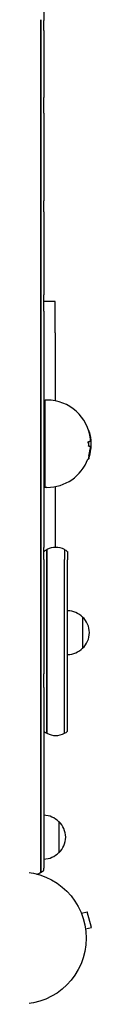
# Model space of a CAD drawing. Units: millimetres. Extents: x -3728 to 4045, y -3728 to 3001.
# Drawn here: x 1095 to 1139, y -53 to 735 of the extents above; entities that cross this region are included whole.
import ezdxf

# ---------------------------------------------------------------- set-up
doc = ezdxf.new("R2010")
doc.units = ezdxf.units.MM
doc.header["$LTSCALE"] = 20
doc.layers.add('2d', color=230, linetype='Continuous')

msp = doc.modelspace()

# ---------------------------------------------------------------- linework, layer by layer
at = {"layer": '2d'}
for p, q in [((1101, 852.46), (1101, 734.59)), ((1098.5, 735.29), (1098.5, 728.31)), ((1098.5, 728.31), (1098.5, 735.29)), ((1101, 726.7), (1101, 734.59)), ((1098.5, 672.3), (1098.5, 728.31)), ((1098.5, 728.31), (1098.5, 672.3)), ((1101, 726.7), (1101, 673.11)), ((1098.5, 672.3), (1098.5, 661.17)), ((1098.5, 661.17), (1098.5, 672.3)), ((1101, 660.53), (1101, 673.11)), ((1098.5, 590.9), (1098.5, 661.17)), ((1098.5, 661.17), (1098.5, 590.9)), ((1101, 660.53), (1101, 590.33)), ((1098.5, 590.9), (1098.5, 582.96)), ((1098.5, 582.96), (1098.5, 590.9)), ((1101, 581.35), (1101, 590.33)), ((1098.5, 514.11), (1098.5, 582.96)), ((1098.5, 582.96), (1098.5, 514.11)), ((1101, 581.35), (1101, 515.14)), ((1098.5, 514.11), (1098.5, 502.43)), ((1098.5, 502.43), (1098.5, 514.11)), ((1101, 501.94), (1101, 515.14)), ((1110, 509.55), (1101, 509.55)), ((1110, 498.74), (1110, 509.55)), ((1098.5, 312.94), (1098.5, 502.43)), ((1098.5, 502.43), (1098.5, 312.94)), ((1101, 501.94), (1101, 312.63)), ((1110, 484.55), (1110, 498.74)), ((1110, 484.55), (1110, 430.19)), ((1101, 429.8), (1102, 430.8)), ((1103.5, 430.8), (1102, 430.8)), ((1102, 360.8), (1102, 430.8)), ((1136.84, 406.46), (1136.9, 406.46)), ((1136.96, 397.69), (1137.48, 397.69)), ((1138.8, 397.69), (1137.48, 397.69)), ((1136.96, 393.91), (1137.48, 393.91)), ((1137.48, 393.91), (1138.77, 393.91)), ((1136.23, 383.46), (1136.76, 383.46)), ((1101, 361.8), (1102, 360.8)), ((1103.5, 360.8), (1102, 360.8)), ((1110, 361.41), (1110, 312.77)), ((1098.5, 312.94), (1098.5, 304.57)), ((1098.5, 304.57), (1098.5, 312.94)), ((1101, 303.17), (1101, 312.63)), ((1103.5, 303.08), (1103.5, 311.05)), ((1103.5, 311.05), (1103.5, 303.08)), ((1117.5, 311.05), (1117.5, 303.08)), ((1117.5, 311.05), (1117.5, 303.08)), ((1120, 309.39), (1120, 302.85)), ((1098.5, 210.61), (1098.5, 304.57)), ((1098.5, 304.57), (1098.5, 210.61)), ((1101, 303.17), (1101, 211.66)), ((1103.5, 303.08), (1103.5, 179.18)), ((1103.5, 179.18), (1103.5, 303.08)), ((1117.5, 179.18), (1117.5, 303.08)), ((1117.5, 179.18), (1117.5, 303.08)), ((1120, 179.42), (1120, 302.85)), ((1132, 257.05), (1132, 232.05)), ((1098.5, 210.61), (1098.5, 200.86)), ((1098.5, 200.86), (1098.5, 210.61)), ((1101, 200.66), (1101, 211.66)), ((1098.5, 55.95), (1098.5, 200.86)), ((1098.5, 200.86), (1098.5, 55.95)), ((1101, 200.66), (1101, 55.87)), ((1103.5, 179.18), (1103.5, 171.35)), ((1103.5, 171.35), (1103.5, 179.18)), ((1117.5, 171.35), (1117.5, 179.18)), ((1117.5, 171.35), (1117.5, 179.18)), ((1120, 172.99), (1120, 179.42)), ((1103.5, 171.35), (1103.5, 163.95)), ((1103.5, 163.95), (1103.5, 171.35)), ((1117.5, 163.95), (1117.5, 171.35)), ((1117.5, 163.95), (1117.5, 171.35)), ((1120, 165.61), (1120, 172.99)), ((1113, 93.3), (1113, 68.3)), ((1098.5, 55.95), (1098.5, 52.53)), ((1098.5, 52.53), (1098.5, 55.95)), ((1101, 54.19), (1101, 55.87)), ((1130.54, 21.29), (1130.56, 21.24)), ((1130.54, 21.29), (1130.54, 21.29)), ((1131.13, 19.89), (1135.76, 21.13)), ((1139.13, 8.58), (1135.76, 21.13)), ((1134.49, 7.34), (1139.13, 8.58)), ((1134.67, 5.88), (1134.69, 5.83)), ((1134.69, 5.83), (1134.68, 5.83))]:
    msp.add_line(p, q, dxfattribs=at)
msp.add_circle((1082, 0), 53, dxfattribs=at)
for centre, radius, start, end in [((1103.5, 395.8), 35, 5.80833, 90), ((1103.5, 395.8), 35.5, 340.4782, 5.72625), ((1103.5, 395.8), 35, 270, 339.35581), ((1110.5, 297.78), 15, 117.81814, 129.29648), ((1110.5, 297.78), 15, 62.18186, 117.81814), ((1110.5, 297.78), 15, 50.70352, 62.18186), ((1119.81, 245.05), 17, 44.1865, 89.3587), ((1120.48, 244.55), 17, 312.66793, 47.33207), ((1119.81, 244.05), 17, 270.6413, 315.8135), ((1110.5, 177.22), 15, 230.70352, 242.18186), ((1110.5, 177.22), 15, 297.81814, 309.29648), ((1110.5, 177.22), 15, 242.18186, 297.81814), ((1100.81, 81.3), 17, 44.1865, 89.3587), ((1101.48, 80.8), 17, 312.66793, 47.33207), ((1100.81, 80.3), 17, 270.6413, 315.8135), ((1091.5, 65.8), 15, 284.78657, 297.81814), ((1091.5, 65.8), 15, 297.81814, 309.29648)]:
    msp.add_arc(centre, radius, start, end, dxfattribs=at)
for centre, major_axis, ratio, start_param, end_param in [((1103.5, 396.1), (35.49, 0), 0.893606, 0.148458, 0.304385), ((1103.5, 398.39), (34.87, 0), 0.51868, -0.021469, 0.052713), ((1103.5, 398.39), (35.37, 0), 0.51868, -0.021164, 0.084222), ((1103.5, 395.96), (34.99, 0), 0.971852, -0.303052, -0.131186), ((1103.5, 395.96), (35.49, 0), 0.971852, -0.29865, -0.129327)]:
    msp.add_ellipse(centre, major_axis=major_axis, ratio=ratio, start_param=start_param, end_param=end_param, dxfattribs=at)
for points, knots in [([(1137.36, 405.6), (1137.31, 405.76), (1137.26, 405.89), (1137.15, 406.13), (1137.1, 406.23), (1137.01, 406.38), (1136.97, 406.43), (1136.92, 406.46), (1136.91, 406.46), (1136.9, 406.46)], [0.000000461, 0.000000461, 0.000000461, 0.000000461, 0.000529966, 0.000529966, 0.001059471, 0.001059471, 0.001588977, 0.001588977, 0.001777503, 0.001777503, 0.001777503, 0.001777503]), ([(1136.39, 396.18), (1136.39, 396.18), (1136.39, 396.18), (1136.4, 396.3), (1136.41, 396.42), (1136.42, 396.54)], [0.0034061842, 0.0034061842, 0.0034061842, 0.0034061842, 0.0034062383, 0.0034062383, 0.0037846357, 0.0037846357, 0.0037846357, 0.0037846357]), ([(1136.48, 396.87), (1136.48, 396.87), (1136.48, 396.87), (1136.5, 396.97), (1136.53, 397.07), (1136.58, 397.24), (1136.61, 397.32), (1136.67, 397.45), (1136.71, 397.51), (1136.81, 397.65), (1136.88, 397.69), (1136.96, 397.69)], [0.00416306, 0.00416306, 0.00416306, 0.00416306, 0.004163134, 0.004163134, 0.004541582, 0.004541582, 0.00492003, 0.00492003, 0.005298478, 0.005298478, 0.006055375, 0.006055375, 0.006055375, 0.006055375]), ([(1136.96, 393.91), (1136.92, 393.91), (1136.88, 393.92), (1136.81, 393.96), (1136.77, 394), (1136.71, 394.09), (1136.67, 394.15), (1136.64, 394.21)], [0.000000206, 0.000000206, 0.000000206, 0.000000206, 0.000378654, 0.000378654, 0.000757102, 0.000757102, 0.001135489, 0.001135489, 0.001135489, 0.001135489]), ([(1137.48, 393.91), (1137.44, 393.91), (1137.41, 393.92), (1137.34, 393.96), (1137.3, 394), (1137.23, 394.09), (1137.2, 394.15), (1137.14, 394.28), (1137.11, 394.36), (1137.06, 394.53), (1137.03, 394.63), (1136.99, 394.83), (1136.97, 394.94), (1136.93, 395.29), (1136.91, 395.55), (1136.91, 395.92), (1136.91, 396.05), (1136.93, 396.3), (1136.94, 396.42), (1136.97, 396.65), (1136.99, 396.76), (1137.03, 396.97), (1137.05, 397.07), (1137.11, 397.24), (1137.14, 397.32), (1137.2, 397.45), (1137.23, 397.51), (1137.33, 397.65), (1137.41, 397.69), (1137.48, 397.69)], [0.000000206, 0.000000206, 0.000000206, 0.000000206, 0.000378403, 0.000378403, 0.000756601, 0.000756601, 0.001134799, 0.001134799, 0.001512996, 0.001512996, 0.001891194, 0.001891194, 0.002269391, 0.002269391, 0.003025787, 0.003025787, 0.003403984, 0.003403984, 0.003782182, 0.003782182, 0.004160379, 0.004160379, 0.004538577, 0.004538577, 0.004916775, 0.004916775, 0.005294972, 0.005294972, 0.006051367, 0.006051367, 0.006051367, 0.006051367]), ([(1138.29, 397.69), (1138.31, 397.69), (1138.33, 397.72), (1138.34, 397.77), (1138.34, 397.77), (1138.34, 397.77)], [0.0000001981, 0.0000001981, 0.0000001981, 0.0000001981, 0.0005724562, 0.0005724562, 0.0005725126, 0.0005725126, 0.0005725126, 0.0005725126]), ([(1138.75, 399.93), (1138.73, 400.04), (1138.71, 400.16), (1138.66, 400.45), (1138.63, 400.61), (1138.6, 400.79)], [0.000000231, 0.000000231, 0.000000231, 0.000000231, 0.000591053, 0.000591053, 0.001181875, 0.001181875, 0.001181875, 0.001181875]), ([(1138.8, 397.69), (1138.81, 397.69), (1138.83, 397.72), (1138.85, 397.82), (1138.86, 397.9), (1138.86, 398)], [0.000000198, 0.000000198, 0.000000198, 0.000000198, 0.000572423, 0.000572423, 0.001144648, 0.001144648, 0.001144648, 0.001144648]), ([(1138.25, 391.96), (1138.26, 392.09), (1138.28, 392.22), (1138.3, 392.47), (1138.31, 392.59), (1138.32, 392.82), (1138.33, 392.94), (1138.34, 393.15), (1138.34, 393.25), (1138.34, 393.43), (1138.34, 393.51), (1138.33, 393.65), (1138.33, 393.71), (1138.31, 393.85), (1138.29, 393.91), (1138.26, 393.91)], [0.000463475, 0.000463475, 0.000463475, 0.000463475, 0.000843156, 0.000843156, 0.001222838, 0.001222838, 0.00160252, 0.00160252, 0.001982201, 0.001982201, 0.002361883, 0.002361883, 0.002741564, 0.002741564, 0.003500927, 0.003500927, 0.003500927, 0.003500927]), ([(1138.75, 391.96), (1138.77, 392.09), (1138.78, 392.22), (1138.8, 392.47), (1138.81, 392.59), (1138.83, 392.82), (1138.83, 392.94), (1138.84, 393.15), (1138.84, 393.25), (1138.84, 393.43), (1138.84, 393.51), (1138.84, 393.65), (1138.83, 393.71), (1138.81, 393.85), (1138.79, 393.91), (1138.77, 393.91)], [0.000463378, 0.000463378, 0.000463378, 0.000463378, 0.000843038, 0.000843038, 0.001222697, 0.001222697, 0.001602357, 0.001602357, 0.001982017, 0.001982017, 0.002361676, 0.002361676, 0.002741336, 0.002741336, 0.003500655, 0.003500655, 0.003500655, 0.003500655]), ([(1136.96, 383.94), (1136.94, 383.87), (1136.91, 383.81), (1136.87, 383.7), (1136.86, 383.66), (1136.81, 383.54), (1136.78, 383.49), (1136.76, 383.45), (1136.75, 383.47), (1136.77, 383.56), (1136.79, 383.64), (1136.84, 383.85), (1136.88, 383.99), (1136.96, 384.3), (1137.01, 384.47), (1137.12, 384.83), (1137.18, 385.03), (1137.3, 385.42), (1137.36, 385.62), (1137.42, 385.81)], [0.001196766, 0.001196766, 0.001196766, 0.001196766, 0.001501762, 0.001501762, 0.001806758, 0.001806758, 0.002416751, 0.002416751, 0.003026743, 0.003026743, 0.003636736, 0.003636736, 0.004246728, 0.004246728, 0.004856721, 0.004856721, 0.005466713, 0.005466713, 0.006076706, 0.006076706, 0.006076706, 0.006076706])]:
    msp.add_open_spline(points, degree=3, knots=knots, dxfattribs=at)
for points in [[(1138.19, 391.51), (1138.21, 391.66), (1138.23, 391.81), (1138.25, 391.96)], [(1138.7, 391.51), (1138.72, 391.66), (1138.74, 391.81), (1138.75, 391.96)]]:
    msp.add_open_spline(points, degree=3, dxfattribs=at)

doc.saveas('drawing.dxf')
